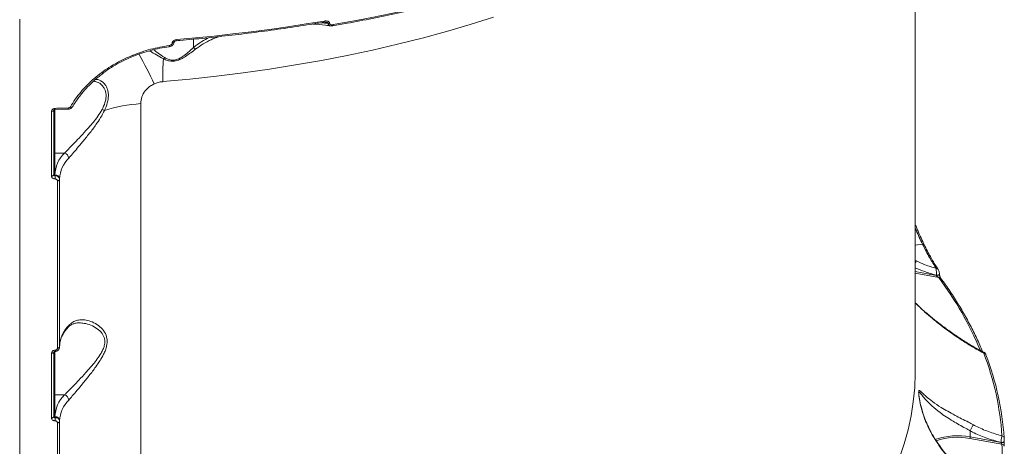
# Model space of a CAD drawing. Units: millimetres. Extents: x -1126 to 14509, y -1344 to 11717.
# Drawn here: x 3775 to 4194, y 2879 to 3060 of the extents above; entities that cross this region are included whole.
import ezdxf

# ---------------------------------------------------------------- set-up
doc = ezdxf.new("R2010")
doc.units = ezdxf.units.MM
doc.layers.add('DiKom', color=7, linetype='Continuous')

msp = doc.modelspace()

# ---------------------------------------------------------------- linework, layer by layer
at = {"layer": 'DiKom', "color": 7, "linetype": 'Continuous', "lineweight": 15}
for p, q in [((4156.36, 3173.07), (4156.36, 2910.96)), ((3775.37, 3060.69), (3775.37, 2645.83)), ((3903.37, 3059.11), (3906.57, 3058.84)), ((3906.57, 3058.95), (3904.57, 3059.31)), ((3904.73, 3059.33), (3904.73, 3059.33)), ((3906.57, 3058.84), (3906.57, 3058.95)), ((3907.22, 3058.94), (3907.22, 3058.84)), ((3840.27, 3050.44), (3840.27, 3050.52)), ((3841.11, 3051), (3841.11, 3050.94)), ((3849.28, 3048.62), (3849.28, 3052.13)), ((3838.95, 3048.92), (3838.95, 3048.92)), ((3826.87, 3024.7), (3826.87, 2724.69)), ((3788.9, 2993.96), (3788.9, 3021.39)), ((3789.86, 3021.91), (3789.86, 2994.48)), ((3790.36, 3022.26), (3790.36, 3003.71)), ((3796, 3022.35), (3790.38, 3022.22)), ((3797.74, 3023.35), (3797.73, 3023.34)), ((3794.41, 3003.71), (3790.36, 3003.71)), ((3790.36, 3003.71), (3790.36, 2994.44)), ((3790.36, 2994.44), (3790.36, 2994.08)), ((3791.4, 2920.73), (3791.4, 2991.87)), ((3792.36, 2992.72), (3792.36, 2992.39)), ((3792.36, 2992.39), (3792.36, 2921.24)), ((4156.36, 2964.57), (4159.45, 2964.94)), ((4156.36, 2958.02), (4156.84, 2957.81)), ((4156.36, 2953.36), (4165.31, 2951.7)), ((4165.98, 2954.4), (4166, 2954.37)), ((4166.35, 2950.8), (4156.36, 2952.65)), ((4165.31, 2951.7), (4165.31, 2951.77)), ((4166.65, 2952.26), (4166.65, 2952.18)), ((3788.9, 2891.1), (3788.9, 2918.53)), ((3789.86, 2919.05), (3789.86, 2891.62)), ((3790.36, 2919.44), (3790.36, 2900.85)), ((3794.41, 2900.85), (3790.36, 2900.85)), ((3790.36, 2900.85), (3790.36, 2891.58)), ((3790.36, 2891.58), (3790.36, 2891.22)), ((3791.4, 2817.87), (3791.4, 2889.01)), ((3792.36, 2889.86), (3792.36, 2889.52)), ((3792.36, 2889.52), (3792.36, 2818.38)), ((4193.24, 2879.86), (4179.55, 2882.37)), ((4179.72, 2885.57), (4179.72, 2885.58)), ((4179.72, 2885.57), (4179.72, 2883.04)), ((4179.72, 2883.04), (4192.86, 2880.63)), ((4192.86, 2880.63), (4192.86, 2880.66)), ((4194.2, 2881.14), (4194.19, 2881.16)), ((4194.2, 2881.12), (4194.19, 2881.13)), ((4194.2, 2881.14), (4194.2, 2881.12))]:
    msp.add_line(p, q, dxfattribs=at)
at = {"layer": 'DiKom', "color": 7, "linetype": 'Continuous', "lineweight": 15, "flags": 128}
for points in [[(3908.68, 3058.29), (3916.96, 3059.78), (3925.18, 3061.36), (3933.33, 3063.02), (3941.42, 3064.78), (3949.43, 3066.62), (3957.37, 3068.54), (3965.22, 3070.55), (3973, 3072.65)], [(3977, 3061.41), (3967.03, 3058.31), (3956.88, 3055.36), (3946.56, 3052.57), (3936.08, 3049.95), (3925.46, 3047.49), (3914.68, 3045.2), (3903.78, 3043.09), (3892.76, 3041.14), (3881.63, 3039.37), (3870.4, 3037.77), (3859.08, 3036.35), (3847.68, 3035.11), (3836.21, 3034.05)], [(3842.21, 3051.96), (3850.16, 3052.67), (3858.08, 3053.46), (3865.98, 3054.33), (3873.84, 3055.28), (3881.66, 3056.3), (3889.44, 3057.4), (3897.18, 3058.58), (3904.88, 3059.83)], [(3904.73, 3059.33), (3904.74, 3059.34), (3904.78, 3059.37), (3904.82, 3059.44), (3904.85, 3059.54), (3904.87, 3059.67), (3904.88, 3059.83)], [(3908.53, 3057.79), (3908.55, 3057.8), (3908.59, 3057.83), (3908.63, 3057.91), (3908.65, 3058.01), (3908.67, 3058.14), (3908.68, 3058.29)], [(3841.11, 3050.94), (3841.07, 3050.8), (3840.96, 3050.67), (3840.77, 3050.56), (3840.54, 3050.48), (3840.27, 3050.44)], [(3810.78, 3037.68), (3810.73, 3037.66), (3810.67, 3037.67), (3810.59, 3037.7), (3810.49, 3037.76), (3810.38, 3037.85), (3810.26, 3037.96)], [(3789.86, 3021.91), (3789.85, 3021.81), (3789.79, 3021.72), (3789.7, 3021.63), (3789.58, 3021.55), (3789.44, 3021.49), (3789.27, 3021.44), (3789.09, 3021.41), (3788.9, 3021.39)], [(3790.4, 3022.71), (3791.11, 3022.72), (3791.81, 3022.74), (3792.51, 3022.75), (3793.22, 3022.77), (3793.92, 3022.78), (3794.62, 3022.8), (3795.33, 3022.82), (3796.03, 3022.84)], [(3797.73, 3023.34), (3797.7, 3023.3), (3797.63, 3023.25), (3797.52, 3023.22), (3797.4, 3023.22), (3797.25, 3023.23), (3797.09, 3023.27), (3796.92, 3023.33)], [(3789.86, 2994.48), (3789.85, 2994.38), (3789.79, 2994.29), (3789.7, 2994.2), (3789.58, 2994.12), (3789.44, 2994.06), (3789.27, 2994.01), (3789.09, 2993.98), (3788.9, 2993.96)], [(3792.36, 2992.39), (3792.35, 2992.29), (3792.29, 2992.19), (3792.2, 2992.11), (3792.08, 2992.03), (3791.94, 2991.96), (3791.77, 2991.92), (3791.59, 2991.88), (3791.4, 2991.87)], [(4165.31, 2951.77), (4165.59, 2951.74), (4165.87, 2951.75), (4166.14, 2951.81), (4166.36, 2951.9), (4166.53, 2952.01), (4166.63, 2952.15), (4166.65, 2952.26)], [(4165.31, 2951.7), (4165.59, 2951.67), (4165.87, 2951.68), (4166.14, 2951.73), (4166.36, 2951.82), (4166.53, 2951.94), (4166.63, 2952.08), (4166.65, 2952.18)], [(3792.36, 2921.24), (3792.35, 2921.14), (3792.29, 2921.05), (3792.2, 2920.96), (3792.08, 2920.88), (3791.94, 2920.82), (3791.77, 2920.77), (3791.59, 2920.74), (3791.4, 2920.73)], [(3789.86, 2919.05), (3789.85, 2918.95), (3789.79, 2918.86), (3789.7, 2918.77), (3789.58, 2918.69), (3789.44, 2918.63), (3789.27, 2918.58), (3789.09, 2918.55), (3788.9, 2918.53)], [(4186.34, 2918.12), (4186.37, 2918.03), (4186.39, 2917.87)], [(4149.63, 2874.17), (4151.63, 2880.08), (4153.28, 2886.02), (4154.58, 2891.99), (4155.53, 2897.97), (4156.12, 2903.96), (4156.36, 2909.96), (4156.36, 2910.96)], [(3789.86, 2891.62), (3789.85, 2891.52), (3789.79, 2891.43), (3789.7, 2891.34), (3789.58, 2891.26), (3789.44, 2891.2), (3789.27, 2891.15), (3789.09, 2891.12), (3788.9, 2891.1)], [(3792.36, 2889.52), (3792.35, 2889.43), (3792.29, 2889.33), (3792.2, 2889.25), (3792.08, 2889.17), (3791.94, 2889.1), (3791.77, 2889.06), (3791.59, 2889.02), (3791.4, 2889.01)], [(4192.86, 2880.66), (4193.1, 2880.63), (4193.34, 2880.63), (4193.57, 2880.67), (4193.78, 2880.73), (4193.96, 2880.81), (4194.09, 2880.92), (4194.17, 2881.03), (4194.2, 2881.14)], [(4192.86, 2880.63), (4193.1, 2880.6), (4193.34, 2880.61), (4193.57, 2880.64), (4193.78, 2880.7), (4193.96, 2880.78), (4194.09, 2880.89), (4194.17, 2881.01), (4194.2, 2881.12)]]:
    msp.add_lwpolyline(points, dxfattribs=at)
at = {"layer": 'DiKom', "color": 7, "linetype": 'Continuous', "lineweight": 15}
for centre, radius, start, end in [((3906.9, 3060.81), 1.9, 259.9602, 279.5965), ((3906.9, 3060.71), 1.9, 259.9602, 279.5965), ((3838.09, 3049.2), 0.907, 342.5075, 13.3258), ((3840.35, 3051.35), 0.84, 264.6433, 335.3934), ((3841.55, 3051.82), 0.674, 329.4688, 12.479), ((3824.36, 3045.56), 0.908, 196.1675, 227.4154), ((3671.94, 2959.48), 176.7, 24.6201, 29.2544), ((3851.2, 3050.43), 2.64, 223.2734, 249.9962), ((3964.68, 3034.6), 128.47, 175.9276, 180.2485), ((3834.77, 3045.86), 2.77, 309.6509, 325.4357), ((3831.33, 2957.32), 67.53, 93.7892, 107.1138), ((3787.95, 3022.56), 2.46, 352.1401, 3.4833), ((3794.21, 3022.69), 1.83, 349.4127, 4.6814), ((3812.92, 3027.96), 6.28, 246.4618, 256.539), ((3790.33, 3004.17), 0.469, 184.743, 274.051), ((3804.13, 2993.94), 13.78, 134.8593, 177.9284), ((3793.85, 3001.4), 2.37, 3.6599, 76.2883), ((3805.48, 2992.25), 13.12, 134.8594, 177.9275), ((3790.5, 2992.57), 1.87, 4.7367, 94.0599), ((3767.45, 2992.75), 22.95, 359.8819, 3.3087), ((4159.66, 2964.35), 0.628, 40.5604, 109.4052), ((4165.41, 2953.92), 0.743, 39.9486, 101.6065), ((4166.55, 2950.04), 0.783, 38.918, 104.5693), ((4045.95, 2861.48), 149.91, 22.8979, 36.5718), ((3805.48, 2921.11), 13.12, 134.8594, 177.9275), ((3794.91, 2930.37), 1.32, 318.3189, 1.5263), ((3787.87, 2919.7), 2.54, 352.3631, 3.3447), ((4185.57, 2917.8), 0.839, 22.684, 96.1605), ((4075.81, 2876), 117.66, 3.63, 21.2431), ((4076.47, 2875.14), 117.92, 3.63, 21.2431), ((3790.33, 2901.31), 0.468, 184.7436, 274.0583), ((3804.13, 2891.08), 13.78, 134.8596, 177.9281), ((3805.48, 2889.39), 13.12, 134.8588, 177.9282), ((3793.85, 2898.54), 2.37, 3.6591, 76.2874), ((3790.5, 2889.71), 1.87, 4.7366, 94.058), ((3767.45, 2889.89), 22.95, 359.8819, 3.3088), ((4174.4, 2853.73), 29.78, 79.7185, 108.6242), ((4174.36, 2854.47), 28.37, 79.4511, 108.6654), ((4193.26, 2882.54), 0.907, 4.2193, 91.372), ((4081.54, 2874.58), 111.82, 350.7982, 2.7084), ((4193.32, 2878.94), 0.923, 4.6629, 94.9556)]:
    msp.add_arc(centre, radius, start, end, dxfattribs=at)
for points, knots in [([(3972.79, 3072.14), (3971.01, 3071.65), (3965.83, 3070.23), (3957.15, 3068), (3946.71, 3065.49), (3936.14, 3063.12), (3925.45, 3060.91), (3916.23, 3059.15), (3910.56, 3058.15), (3908.53, 3057.79)], [0, 0, 0, 0, 0.086469, 0.250763, 0.415055, 0.579345, 0.743632, 0.907916, 1, 1, 1, 1]), ([(3904.73, 3059.33), (3902.81, 3059.02), (3897.23, 3058.09), (3887.92, 3056.68), (3876.79, 3055.15), (3865.58, 3053.78), (3854.51, 3052.59), (3846.67, 3051.86), (3842.61, 3051.52), (3842.13, 3051.48)], [0, 0, 0, 0, 0.093999, 0.272589, 0.45118, 0.62977, 0.808357, 0.977545, 1, 1, 1, 1]), ([(3907.51, 3057.78), (3906.83, 3057.87), (3904.34, 3058.23), (3901.84, 3058.48), (3900.04, 3058.56), (3900.03, 3058.56)], [0, 0, 0, 0, 0.271474, 0.994512, 1, 1, 1, 1]), ([(3905.66, 3059.34), (3905.62, 3059.35), (3905.45, 3059.39), (3905.12, 3059.4), (3904.84, 3059.34), (3904.73, 3059.31)], [0, 0, 0, 0, 0.144524, 0.673747, 1, 1, 1, 1]), ([(3904.88, 3059.83), (3905.18, 3059.86), (3905.77, 3059.93), (3906.49, 3059.79), (3906.94, 3059.53), (3907.17, 3059.25), (3907.2, 3059.05), (3907.22, 3058.94)], [0, 0, 0, 0, 0.304751, 0.587664, 0.766488, 0.882894, 1, 1, 1, 1]), ([(3906.57, 3058.95), (3906.57, 3058.96), (3906.56, 3058.99), (3906.52, 3059.05), (3906.37, 3059.15), (3906.05, 3059.28), (3905.75, 3059.3), (3905.57, 3059.32)], [0, 0, 0, 0, 0.045478, 0.101554, 0.203362, 0.530552, 1, 1, 1, 1]), ([(3907.51, 3057.79), (3907.37, 3057.81), (3907.08, 3057.85), (3906.79, 3058.12), (3906.61, 3058.45), (3906.58, 3058.71), (3906.57, 3058.84)], [0, 0, 0, 0, 0.279612, 0.564751, 0.77651, 1, 1, 1, 1]), ([(3907.22, 3058.84), (3907.23, 3058.77), (3907.24, 3058.64), (3907.39, 3058.46), (3907.67, 3058.3), (3908.12, 3058.22), (3908.48, 3058.27), (3908.68, 3058.29)], [0, 0, 0, 0, 0.120638, 0.240671, 0.416884, 0.694994, 1, 1, 1, 1]), ([(3908.52, 3057.82), (3908.39, 3057.79), (3908.06, 3057.7), (3907.72, 3057.75), (3907.52, 3057.78)], [0, 0, 0, 0, 0.396032, 1, 1, 1, 1]), ([(3823.49, 3045.31), (3825.98, 3046.22), (3831.01, 3048.06), (3836.3, 3048.95), (3838.97, 3049.41)], [0, 0, 0, 0, 0.493843, 1, 1, 1, 1]), ([(3841.09, 3050.94), (3841.09, 3050.8), (3841.08, 3050.47), (3840.83, 3049.98), (3840.42, 3049.52), (3839.81, 3049.14), (3839.28, 3048.96), (3838.98, 3048.93), (3838.95, 3048.93)], [0, 0, 0, 0, 0.138231, 0.312297, 0.498521, 0.718447, 0.973059, 1, 1, 1, 1]), ([(3838.97, 3049.41), (3839.14, 3049.44), (3839.46, 3049.51), (3839.87, 3049.74), (3840.13, 3050.01), (3840.25, 3050.24), (3840.26, 3050.38), (3840.27, 3050.44)], [0, 0, 0, 0, 0.273445, 0.539309, 0.738647, 0.8989, 1, 1, 1, 1]), ([(3840.27, 3050.52), (3840.28, 3050.61), (3840.3, 3050.83), (3840.5, 3051.18), (3840.89, 3051.54), (3841.48, 3051.85), (3841.96, 3051.92), (3842.21, 3051.96)], [0, 0, 0, 0, 0.120578, 0.278397, 0.470597, 0.720838, 1, 1, 1, 1]), ([(3842.13, 3051.47), (3842.09, 3051.47), (3841.9, 3051.46), (3841.61, 3051.37), (3841.33, 3051.23), (3841.19, 3051.11), (3841.13, 3051.04), (3841.11, 3051), (3841.11, 3051), (3841.11, 3051)], [0, 0, 0, 0, 0.089237, 0.443837, 0.666234, 0.791713, 0.880564, 0.964125, 1, 1, 1, 1]), ([(3849.28, 3048.62), (3850.44, 3049.49), (3852.53, 3051.05), (3854.9, 3052.25), (3855.95, 3052.77)], [0, 0, 0, 0, 0.559316, 1, 1, 1, 1]), ([(3859.86, 3053.19), (3858.83, 3052.78), (3856.6, 3051.88), (3853.38, 3050.14), (3851.33, 3048.68), (3850.3, 3047.95)], [0, 0, 0, 0, 0.298272, 0.64778, 1, 1, 1, 1]), ([(3810.26, 3037.96), (3812.3, 3039.37), (3816.42, 3042.21), (3821.12, 3044.27), (3823.49, 3045.31)], [0, 0, 0, 0, 0.494177, 1, 1, 1, 1]), ([(3838.95, 3048.92), (3838.95, 3048.92), (3837.62, 3048.76), (3834.99, 3048.28), (3831.09, 3047.38), (3827.32, 3046.26), (3824.92, 3045.34), (3823.75, 3044.89)], [0, 0, 0, 0, 0.000879, 0.254874, 0.508642, 0.761863, 1, 1, 1, 1]), ([(3836.53, 3043.73), (3835.5, 3044.28), (3833.41, 3045.39), (3831.53, 3046.62), (3830.74, 3047.12), (3830.62, 3047.2)], [0, 0, 0, 0, 0.461169, 0.92315, 1, 1, 1, 1]), ([(3832.35, 3047.63), (3832.95, 3047.16), (3834.3, 3046.09), (3836.07, 3044.93), (3837.05, 3044.29)], [0, 0, 0, 0, 0.445967, 1, 1, 1, 1]), ([(3850.3, 3047.95), (3849.61, 3047.42), (3848.23, 3046.36), (3846.13, 3044.87), (3843.99, 3043.62), (3841.96, 3042.86), (3839.94, 3042.7), (3838.15, 3043.03), (3837.09, 3043.49), (3836.53, 3043.73)], [0, 0, 0, 0, 0.183635, 0.36923, 0.509066, 0.652205, 0.750853, 0.870202, 1, 1, 1, 1]), ([(3837.05, 3044.29), (3837.53, 3044.02), (3838.45, 3043.52), (3840.05, 3043.13), (3841.77, 3043.26), (3842.92, 3043.73), (3844.16, 3044.39), (3845.59, 3045.37), (3847.45, 3046.93), (3848.67, 3048.05), (3849.28, 3048.62)], [0, 0, 0, 0, 0.129808, 0.245139, 0.338481, 0.455808, 0.477251, 0.617748, 0.807629, 1, 1, 1, 1]), ([(3823.76, 3044.87), (3822.89, 3044.52), (3820.82, 3043.68), (3817.67, 3042.09), (3814.34, 3040.14), (3812.04, 3038.65), (3810.92, 3037.76), (3810.79, 3037.66)], [0, 0, 0, 0, 0.186017, 0.44477, 0.70467, 0.965536, 1, 1, 1, 1]), ([(3796.92, 3023.33), (3797.59, 3024.42), (3798.93, 3026.58), (3801.32, 3029.66), (3803.99, 3032.6), (3806.95, 3035.4), (3809.16, 3037.11), (3810.26, 3037.96)], [0, 0, 0, 0, 0.197683, 0.395387, 0.59309, 0.796545, 1, 1, 1, 1]), ([(3810.86, 3037.59), (3810.27, 3037.16), (3808.66, 3035.96), (3806.24, 3033.8), (3803.59, 3031.12), (3801.49, 3028.7), (3800.37, 3027.12), (3799.96, 3026.54)], [0, 0, 0, 0, 0.1357, 0.375487, 0.616708, 0.858783, 1, 1, 1, 1]), ([(3810.41, 3022.21), (3810.51, 3022.41), (3811.14, 3023.65), (3811.84, 3025.49), (3812.15, 3027.6), (3812.11, 3028.7), (3811.93, 3029.76), (3811.61, 3030.77), (3810.84, 3032.07), (3809.74, 3033.17), (3808.35, 3034), (3807.32, 3034.17), (3806.81, 3034.25)], [0, 0, 0, 0, 0.03128, 0.200321, 0.288311, 0.379715, 0.396613, 0.492985, 0.592265, 0.725826, 0.863107, 1, 1, 1, 1]), ([(3807.7, 3035.03), (3807.71, 3035.03), (3808.35, 3035.1), (3809.44, 3034.67), (3810.88, 3033.79), (3811.92, 3032.58), (3812.63, 3031.17), (3813.05, 3029.65), (3813.14, 3027.9), (3812.85, 3025.51), (3812.16, 3023.44), (3811.55, 3022.07), (3811.46, 3021.86)], [0, 0, 0, 0, 0.002715, 0.164822, 0.293663, 0.422364, 0.517269, 0.612064, 0.708561, 0.80505, 0.969862, 1, 1, 1, 1]), ([(3832.57, 3033.1), (3832.05, 3032.83), (3830.6, 3032.07), (3828.67, 3030.21), (3827.15, 3027.57), (3826.96, 3025.66), (3826.87, 3024.7)], [0, 0, 0, 0, 0.15296, 0.42837, 0.711433, 1, 1, 1, 1]), ([(3836.21, 3034.05), (3836.15, 3034.04), (3835.51, 3033.98), (3834.26, 3033.77), (3833.14, 3033.32), (3832.57, 3033.1)], [0, 0, 0, 0, 0.046816, 0.514283, 1, 1, 1, 1]), ([(3799.96, 3026.54), (3799.66, 3026.13), (3798.87, 3025.08), (3798.24, 3023.97), (3797.85, 3023.29)], [0, 0, 0, 0, 0.391548, 1, 1, 1, 1]), ([(3788.9, 3021.39), (3788.91, 3021.49), (3788.92, 3021.73), (3789.1, 3022.09), (3789.44, 3022.43), (3789.89, 3022.66), (3790.23, 3022.69), (3790.4, 3022.71)], [0, 0, 0, 0, 0.140625, 0.355107, 0.569864, 0.784882, 1, 1, 1, 1]), ([(3790.38, 3022.22), (3790.37, 3022.22), (3790.31, 3022.22), (3790.19, 3022.2), (3790.04, 3022.14), (3789.94, 3022.06), (3789.88, 3021.97), (3789.86, 3021.93), (3789.87, 3021.91), (3789.87, 3021.91)], [0, 0, 0, 0, 0.025326, 0.180471, 0.333476, 0.497902, 0.681185, 0.912841, 1, 1, 1, 1]), ([(3794.41, 3003.71), (3794.95, 3004.24), (3796.11, 3005.38), (3798.22, 3007.56), (3800.74, 3010.2), (3803.6, 3013.26), (3806.33, 3016.36), (3808.72, 3019.33), (3809.84, 3021.24), (3810.41, 3022.21)], [0, 0, 0, 0, 0.122712, 0.262461, 0.406016, 0.574924, 0.748262, 0.872367, 1, 1, 1, 1]), ([(3797.72, 3023.35), (3797.62, 3023.2), (3797.39, 3022.85), (3796.8, 3022.49), (3796.3, 3022.35), (3796.03, 3022.36), (3796, 3022.36)], [0, 0, 0, 0, 0.270814, 0.608204, 0.964417, 1, 1, 1, 1]), ([(3796.03, 3022.84), (3796.14, 3022.85), (3796.37, 3022.88), (3796.67, 3023.03), (3796.84, 3023.2), (3796.91, 3023.31), (3796.92, 3023.33)], [0, 0, 0, 0, 0.306708, 0.613283, 0.919489, 1, 1, 1, 1]), ([(3811.46, 3021.86), (3810.93, 3020.81), (3809.89, 3018.72), (3807.61, 3015.44), (3805, 3011.97), (3802.27, 3008.63), (3799.85, 3005.72), (3797.84, 3003.35), (3796.73, 3002.12), (3796.22, 3001.55)], [0, 0, 0, 0, 0.128153, 0.256741, 0.426817, 0.59688, 0.737311, 0.877573, 1, 1, 1, 1]), ([(3790.4, 2992.71), (3790.29, 2992.71), (3790.01, 2992.72), (3789.59, 2992.87), (3789.21, 2993.15), (3788.95, 2993.53), (3788.91, 2993.82), (3788.9, 2993.96)], [0, 0, 0, 0, 0.141857, 0.356724, 0.571317, 0.7857, 1, 1, 1, 1]), ([(3789.86, 2994.48), (3789.87, 2994.43), (3789.88, 2994.34), (3789.97, 2994.21), (3790.09, 2994.12), (3790.23, 2994.08), (3790.33, 2994.08), (3790.36, 2994.08)], [0, 0, 0, 0, 0.213961, 0.428196, 0.642703, 0.85785, 1, 1, 1, 1]), ([(3790.36, 2994.08), (3790.51, 2994.07), (3790.88, 2994.05), (3791.45, 2993.85), (3791.95, 2993.47), (3792.3, 2992.96), (3792.34, 2992.58), (3792.36, 2992.39)], [0, 0, 0, 0, 0.141702, 0.356396, 0.570959, 0.785453, 1, 1, 1, 1]), ([(3791.4, 2991.87), (3791.39, 2991.97), (3791.37, 2992.16), (3791.2, 2992.41), (3790.94, 2992.6), (3790.66, 2992.7), (3790.48, 2992.7), (3790.4, 2992.71)], [0, 0, 0, 0, 0.214172, 0.428573, 0.643169, 0.858073, 1, 1, 1, 1]), ([(4156.36, 2973.33), (4156.47, 2973.07), (4156.79, 2972.24), (4157.13, 2971.45), (4157.36, 2970.92)], [0, 0, 0, 0, 0.317034, 1, 1, 1, 1]), ([(4159.45, 2964.94), (4158.53, 2966.85), (4157.47, 2969.05), (4156.49, 2971.55), (4156.36, 2971.88)], [0, 0, 0, 0, 0.87043, 1, 1, 1, 1]), ([(4157.36, 2970.92), (4157.6, 2970.34), (4158.31, 2968.65), (4159.24, 2966.59), (4159.94, 2965.18), (4160.14, 2964.77)], [0, 0, 0, 0, 0.265625, 0.782463, 1, 1, 1, 1]), ([(4165.26, 2954.65), (4164.32, 2956.13), (4162.39, 2959.12), (4160.44, 2962.98), (4159.45, 2964.94)], [0, 0, 0, 0, 0.493769, 1, 1, 1, 1]), ([(4160.14, 2964.76), (4160.24, 2964.55), (4160.82, 2963.32), (4161.7, 2961.61), (4162.48, 2960.22), (4162.77, 2959.7)], [0, 0, 0, 0, 0.117095, 0.667623, 1, 1, 1, 1]), ([(4156.36, 2957), (4156.37, 2957.01), (4156.48, 2957.22), (4156.63, 2957.49), (4156.78, 2957.72), (4156.83, 2957.79), (4156.84, 2957.81)], [0, 0, 0, 0, 0.043015, 0.600612, 0.937955, 1, 1, 1, 1]), ([(4156.84, 2957.81), (4158.04, 2957.26), (4160.8, 2956.01), (4163.66, 2955.14), (4165.26, 2954.65)], [0, 0, 0, 0, 0.436569, 1, 1, 1, 1]), ([(4162.77, 2959.7), (4162.96, 2959.34), (4163.64, 2958.1), (4164.72, 2956.3), (4165.59, 2955), (4165.99, 2954.4)], [0, 0, 0, 0, 0.178541, 0.627637, 1, 1, 1, 1]), ([(4165.31, 2951.77), (4163.67, 2952.23), (4160.64, 2953.07), (4157.71, 2954.36), (4156.36, 2954.96)], [0, 0, 0, 0, 0.540044, 1, 1, 1, 1]), ([(4165.31, 2951.77), (4165.32, 2951.97), (4165.33, 2952.35), (4165.33, 2953.02), (4165.32, 2953.68), (4165.3, 2954.26), (4165.28, 2954.53), (4165.26, 2954.65)], [0, 0, 0, 0, 0.195135, 0.389904, 0.593449, 0.814055, 1, 1, 1, 1]), ([(4166, 2954.37), (4166.03, 2954.32), (4166.2, 2954.09), (4166.39, 2953.62), (4166.55, 2953.13), (4166.58, 2952.91), (4166.58, 2952.9)], [0, 0, 0, 0, 0.134317, 0.607482, 0.979698, 1, 1, 1, 1]), ([(4166.35, 2950.8), (4166.24, 2950.85), (4166.02, 2950.96), (4165.71, 2951.17), (4165.48, 2951.37), (4165.36, 2951.53), (4165.32, 2951.63), (4165.31, 2951.67), (4165.31, 2951.7)], [0, 0, 0, 0, 0.275945, 0.581224, 0.784079, 0.904582, 0.953151, 1, 1, 1, 1]), ([(4166.58, 2952.9), (4166.62, 2952.71), (4166.66, 2952.49), (4166.64, 2952.28), (4166.64, 2952.26)], [0, 0, 0, 0, 0.871715, 1, 1, 1, 1]), ([(4166.65, 2952.18), (4166.65, 2952.14), (4166.65, 2952.07), (4166.67, 2951.88), (4166.71, 2951.64), (4166.79, 2951.33), (4166.91, 2950.99), (4167.06, 2950.69), (4167.12, 2950.59), (4167.15, 2950.54)], [0, 0, 0, 0, 0.063073, 0.146709, 0.256704, 0.396038, 0.580639, 0.816324, 1, 1, 1, 1]), ([(4167.16, 2950.54), (4167.87, 2949.56), (4169.92, 2946.72), (4173.09, 2941.97), (4176.57, 2936.3), (4179.75, 2930.57), (4182.56, 2924.9), (4184.24, 2921.14), (4185, 2919.29), (4185, 2919.28)], [0, 0, 0, 0, 0.09626, 0.278943, 0.461601, 0.644214, 0.826779, 0.999626, 1, 1, 1, 1]), ([(4185.48, 2918.63), (4183.38, 2919.79), (4179.18, 2922.1), (4172.89, 2926.24), (4166.64, 2930.87), (4161.07, 2935.41), (4157.73, 2938.69), (4156.36, 2940.03)], [0, 0, 0, 0, 0.210482, 0.420972, 0.635999, 0.851002, 1, 1, 1, 1]), ([(4156.36, 2940.01), (4156.94, 2939.46), (4158.74, 2937.72), (4161.92, 2934.96), (4165.92, 2931.69), (4170.16, 2928.5), (4174.59, 2925.41), (4179.12, 2922.54), (4182.83, 2920.37), (4185, 2919.27), (4185.67, 2918.94)], [0, 0, 0, 0, 0.062508, 0.195734, 0.334307, 0.478508, 0.629654, 0.783359, 0.93362, 1, 1, 1, 1]), ([(3796.22, 2930.41), (3796.78, 2930.91), (3797.89, 2931.93), (3799.87, 2932.67), (3801.99, 2932.9), (3804.36, 2932.6), (3806.94, 2931.68), (3809.5, 2930.03), (3811.54, 2927.79), (3812.49, 2925.39), (3812.61, 2923.33), (3812.4, 2921.66), (3811.87, 2919.93), (3810.95, 2917.83), (3809.57, 2915.43), (3807.47, 2912.37), (3804.92, 2909.02), (3802.2, 2905.68), (3799.79, 2902.79), (3797.8, 2900.45), (3796.72, 2899.25), (3796.22, 2898.69)], [0, 0, 0, 0, 0.055478, 0.111027, 0.166498, 0.222008, 0.290025, 0.357965, 0.422678, 0.477409, 0.505249, 0.533096, 0.562711, 0.592376, 0.640431, 0.688583, 0.760327, 0.832062, 0.891002, 0.949867, 1, 1, 1, 1]), ([(3795.89, 2929.49), (3795.65, 2929.22), (3794.95, 2928.44), (3794.01, 2927.11), (3793.16, 2925.51), (3792.61, 2923.9), (3792.39, 2922.59), (3792.37, 2921.81), (3792.36, 2921.58)], [0, 0, 0, 0, 0.103392, 0.30191, 0.501742, 0.70475, 0.912464, 1, 1, 1, 1]), ([(3794.41, 2900.85), (3794.94, 2901.36), (3796.08, 2902.49), (3798.17, 2904.64), (3800.69, 2907.29), (3803.53, 2910.32), (3806.2, 2913.35), (3808.41, 2916.11), (3809.86, 2918.27), (3810.84, 2920.17), (3811.49, 2922), (3811.64, 2923.51), (3811.44, 2924.86), (3811.11, 2925.87), (3810.17, 2927.49), (3808.32, 2929.18), (3805.65, 2930.59), (3803.02, 2931.36), (3801.39, 2931.44), (3800.7, 2931.47)], [0, 0, 0, 0, 0.061434, 0.134076, 0.206805, 0.295086, 0.383365, 0.441292, 0.499075, 0.533562, 0.567964, 0.617921, 0.631229, 0.662882, 0.694604, 0.771556, 0.854615, 0.937787, 1, 1, 1, 1]), ([(3800.69, 2931.46), (3800.52, 2931.47), (3799.82, 2931.51), (3798.72, 2931.28), (3797.5, 2930.8), (3796.56, 2930.19), (3796.07, 2929.66), (3795.89, 2929.47)], [0, 0, 0, 0, 0.093088, 0.364482, 0.629614, 0.863435, 1, 1, 1, 1]), ([(3788.9, 2918.53), (3788.91, 2918.63), (3788.92, 2918.87), (3789.1, 2919.23), (3789.44, 2919.57), (3789.89, 2919.8), (3790.23, 2919.83), (3790.4, 2919.85)], [0, 0, 0, 0, 0.140626, 0.35508, 0.569859, 0.784877, 1, 1, 1, 1]), ([(3792.34, 2921.24), (3792.33, 2921.05), (3792.31, 2920.65), (3791.98, 2920.08), (3791.46, 2919.63), (3790.88, 2919.38), (3790.51, 2919.39), (3790.38, 2919.39)], [0, 0, 0, 0, 0.188491, 0.409473, 0.636422, 0.874393, 1, 1, 1, 1]), ([(3790.4, 2919.85), (3790.51, 2919.86), (3790.74, 2919.88), (3791.04, 2920.04), (3791.27, 2920.26), (3791.39, 2920.5), (3791.4, 2920.66), (3791.4, 2920.73)], [0, 0, 0, 0, 0.215096, 0.43016, 0.64495, 0.859468, 1, 1, 1, 1]), ([(3790.38, 2919.36), (3790.37, 2919.36), (3790.31, 2919.36), (3790.19, 2919.34), (3790.04, 2919.28), (3789.94, 2919.2), (3789.88, 2919.11), (3789.86, 2919.07), (3789.87, 2919.05), (3789.87, 2919.05)], [0, 0, 0, 0, 0.025327, 0.18049, 0.333598, 0.49788, 0.681173, 0.913054, 1, 1, 1, 1]), ([(4185.48, 2918.63), (4185.52, 2918.76), (4185.6, 2918.99), (4185.65, 2918.96), (4185.67, 2918.94)], [0, 0, 0, 0, 0.594363, 1, 1, 1, 1]), ([(4185.68, 2918.97), (4185.74, 2918.93), (4185.88, 2918.86), (4186.04, 2918.68), (4186.19, 2918.46), (4186.28, 2918.29), (4186.33, 2918.14), (4186.34, 2918.12)], [0, 0, 0, 0, 0.152372, 0.351056, 0.567835, 0.91814, 1, 1, 1, 1]), ([(4163.82, 2883.51), (4162.85, 2885.32), (4160.89, 2888.99), (4159.24, 2893.98), (4158.39, 2897.54), (4158.02, 2899.58), (4157.83, 2900.98), (4157.77, 2902.07), (4157.88, 2902.72), (4158.12, 2902.74), (4158.6, 2902.47), (4159.4, 2901.69), (4161.1, 2900.08), (4163.63, 2898), (4166.8, 2895.85), (4170.12, 2893.89), (4173.05, 2892.3), (4176.05, 2890.75), (4178.71, 2889.4), (4180.41, 2888.52), (4181.12, 2888.15)], [0, 0, 0, 0, 0.095209, 0.192956, 0.2448, 0.271069, 0.298171, 0.32429, 0.350387, 0.391075, 0.401942, 0.471962, 0.543808, 0.639397, 0.737851, 0.798855, 0.861364, 0.911374, 0.962837, 1, 1, 1, 1]), ([(4179.72, 2885.58), (4179.72, 2885.58), (4179.05, 2885.93), (4177.47, 2886.83), (4174.98, 2888.2), (4172.18, 2889.83), (4169.43, 2891.56), (4166.34, 2893.72), (4163.36, 2896.18), (4161, 2898.56), (4159.39, 2900.57), (4158.63, 2901.55), (4158.17, 2902.02), (4157.96, 2902.08), (4157.85, 2901.81), (4157.87, 2901.45), (4157.87, 2901.41)], [0, 0, 0, 0, 0.000033, 0.053421, 0.127788, 0.202238, 0.294256, 0.386392, 0.531893, 0.677609, 0.782863, 0.887721, 0.903392, 0.960724, 0.996199, 1, 1, 1, 1]), ([(4157.87, 2901.41), (4157.87, 2901.4), (4157.86, 2901.33), (4157.89, 2900.93), (4157.96, 2900.25), (4158.08, 2899.41), (4158.2, 2898.8), (4158.25, 2898.55)], [0, 0, 0, 0, 0.047781, 0.235383, 0.484619, 0.788337, 1, 1, 1, 1]), ([(4158.25, 2898.55), (4158.28, 2898.37), (4158.4, 2897.7), (4158.72, 2896.29), (4159.27, 2894.24), (4160.08, 2891.68), (4161.21, 2888.77), (4162.49, 2885.97), (4163.51, 2884.26), (4163.93, 2883.57)], [0, 0, 0, 0, 0.035992, 0.139391, 0.275965, 0.434749, 0.636303, 0.851062, 1, 1, 1, 1]), ([(3790.4, 2889.85), (3790.29, 2889.85), (3790.01, 2889.86), (3789.59, 2890.01), (3789.21, 2890.29), (3788.95, 2890.67), (3788.91, 2890.96), (3788.9, 2891.1)], [0, 0, 0, 0, 0.141858, 0.356719, 0.571314, 0.785698, 1, 1, 1, 1]), ([(3789.86, 2891.62), (3789.87, 2891.57), (3789.88, 2891.48), (3789.97, 2891.35), (3790.09, 2891.26), (3790.23, 2891.22), (3790.33, 2891.22), (3790.36, 2891.22)], [0, 0, 0, 0, 0.214006, 0.428224, 0.642837, 0.857859, 1, 1, 1, 1]), ([(3790.36, 2891.22), (3790.51, 2891.21), (3790.88, 2891.19), (3791.45, 2890.99), (3791.95, 2890.61), (3792.3, 2890.1), (3792.34, 2889.72), (3792.36, 2889.52)], [0, 0, 0, 0, 0.141702, 0.356396, 0.570958, 0.785437, 1, 1, 1, 1]), ([(3791.4, 2889.01), (3791.39, 2889.11), (3791.37, 2889.3), (3791.2, 2889.55), (3790.94, 2889.74), (3790.66, 2889.84), (3790.48, 2889.84), (3790.4, 2889.85)], [0, 0, 0, 0, 0.214264, 0.428618, 0.643196, 0.858083, 1, 1, 1, 1]), ([(4181.12, 2888.15), (4181.11, 2888.14), (4181.04, 2888.05), (4180.88, 2887.8), (4180.59, 2887.31), (4180.27, 2886.72), (4179.96, 2886.11), (4179.8, 2885.75), (4179.72, 2885.58)], [0, 0, 0, 0, 0.025939, 0.209597, 0.407196, 0.604795, 0.802416, 1, 1, 1, 1]), ([(4181.12, 2888.15), (4181.45, 2887.98), (4183.53, 2886.9), (4187.54, 2885.1), (4191.31, 2884.01), (4193.24, 2883.45)], [0, 0, 0, 0, 0.084988, 0.533467, 1, 1, 1, 1]), ([(4163.82, 2883.51), (4163.84, 2883.52), (4163.9, 2883.55), (4163.91, 2883.56), (4163.92, 2883.56)], [0, 0, 0, 0, 0.32815, 1, 1, 1, 1]), ([(4191.57, 2856.4), (4189.28, 2857.75), (4185.82, 2859.79), (4181.31, 2863.26), (4177.32, 2866.7), (4172.83, 2871.19), (4168.85, 2876), (4165.87, 2880.17), (4164.51, 2882.4), (4163.82, 2883.51)], [0, 0, 0, 0, 0.222716, 0.336734, 0.450748, 0.631004, 0.813277, 0.906645, 1, 1, 1, 1]), ([(4163.91, 2883.56), (4164.02, 2883.37), (4164.73, 2882.14), (4166.22, 2879.93), (4168.4, 2876.91), (4170.8, 2873.94), (4173.39, 2871.04), (4176.17, 2868.23), (4179.1, 2865.54), (4182.17, 2863.01), (4185.34, 2860.66), (4188.56, 2858.56), (4190.8, 2857.22), (4191.96, 2856.66), (4192.03, 2856.62)], [0, 0, 0, 0, 0.015195, 0.101489, 0.190723, 0.283044, 0.378438, 0.476682, 0.577319, 0.679811, 0.784488, 0.888951, 0.993156, 1, 1, 1, 1]), ([(4179.55, 2882.37), (4179.56, 2882.37), (4179.57, 2882.39), (4179.6, 2882.45), (4179.64, 2882.56), (4179.68, 2882.71), (4179.71, 2882.88), (4179.71, 2882.99), (4179.72, 2883.04)], [0, 0, 0, 0, 0.053521, 0.141391, 0.356019, 0.570732, 0.785394, 1, 1, 1, 1]), ([(4192.86, 2880.66), (4190.69, 2881.25), (4186.58, 2882.38), (4182.24, 2884.28), (4180.06, 2885.39), (4179.72, 2885.57)], [0, 0, 0, 0, 0.484342, 0.918521, 1, 1, 1, 1]), ([(4192.86, 2880.66), (4192.86, 2880.75), (4192.88, 2881.04), (4192.92, 2881.62), (4193.01, 2882.35), (4193.12, 2883.01), (4193.2, 2883.3), (4193.24, 2883.45)], [0, 0, 0, 0, 0.094246, 0.312265, 0.541165, 0.771373, 1, 1, 1, 1]), ([(4194.16, 2882.61), (4194.17, 2882.53), (4194.17, 2882.37), (4194.18, 2882.03), (4194.19, 2881.65), (4194.19, 2881.35), (4194.19, 2881.2), (4194.19, 2881.16)], [0, 0, 0, 0, 0.233603, 0.467284, 0.69555, 0.908719, 1, 1, 1, 1]), ([(4193.24, 2879.86), (4193.19, 2879.9), (4193.11, 2879.99), (4192.99, 2880.18), (4192.91, 2880.36), (4192.88, 2880.49), (4192.86, 2880.57), (4192.86, 2880.61), (4192.86, 2880.63)], [0, 0, 0, 0, 0.268581, 0.522812, 0.74258, 0.869081, 0.924237, 1, 1, 1, 1]), ([(4194.19, 2881.13), (4194.2, 2881.06), (4194.2, 2880.85), (4194.2, 2880.41), (4194.21, 2879.87), (4194.22, 2879.36), (4194.23, 2879.13), (4194.24, 2879.01)], [0, 0, 0, 0, 0.093156, 0.3039, 0.530219, 0.765201, 1, 1, 1, 1])]:
    msp.add_open_spline(points, degree=3, knots=knots, dxfattribs=at)

doc.saveas('drawing.dxf')
